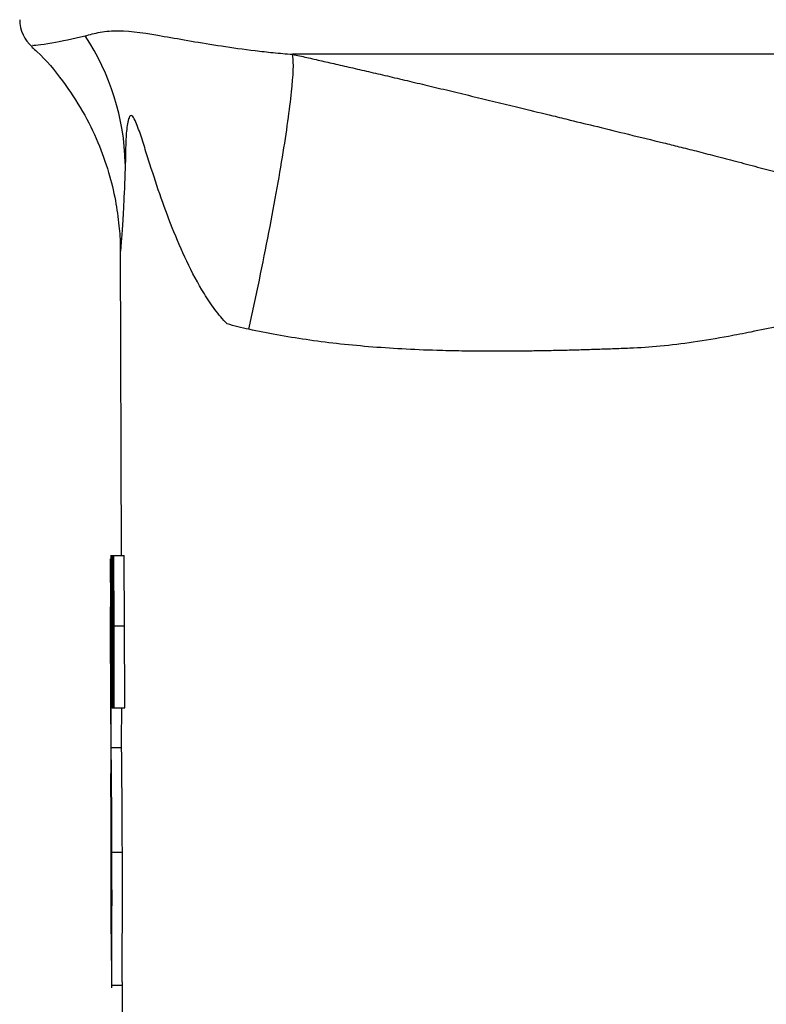
# Model space of a CAD drawing. Extents: x -61 to 595, y -13 to 401.
# Drawn here: x 308 to 329, y 253 to 280 of the extents above; entities that cross this region are included whole.
import ezdxf

# ---------------------------------------------------------------- set-up
doc = ezdxf.new("R2010")
doc.units = 0
doc.layers.get('0').update_dxf_attribs({"linetype": 'CONTINUOUS'})

msp = doc.modelspace()

# ---------------------------------------------------------------- linework, layer by layer
at = {"color": 7, "linetype": 'CONTINUOUS'}
for p, q in [((398.835, 279.263), (316.071, 279.263)), ((311.262, 273.793), (311.283, 265.263)), ((310.983, 265.166), (310.987, 263.831)), ((310.984, 265.263), (311.004, 265.263)), ((311.013, 263.295), (311.007, 265.263)), ((311.024, 265.263), (311.032, 263.295)), ((311.024, 265.263), (311.042, 265.263)), ((311.053, 263.295), (311.044, 265.263)), ((311.071, 265.263), (311.082, 263.295)), ((311.071, 265.263), (311.371, 265.263)), ((311.382, 263.295), (311.371, 265.263)), ((311.032, 263.295), (311.036, 261.009)), ((311.032, 263.295), (311.053, 263.295)), ((311.082, 263.295), (311.382, 263.295)), ((310.999, 262.25), (311.019, 262.25)), ((311.036, 261.009), (311.069, 261.009)), ((311.086, 261.009), (311.386, 261.009)), ((310.998, 259.9), (311.298, 259.9)), ((311.019, 256.978), (311.319, 256.978)), ((311.01, 254.695), (311.014, 253.189)), ((311.313, 253.352), (311.338, 243.263)), ((311.014, 253.261), (311.313, 253.261))]:
    msp.add_line(p, q, dxfattribs=at)
at = {"color": 7, "linetype": 'CONTINUOUS', "flags": 128}
msp.add_lwpolyline([(310.995, 260.547), (310.998, 259.262), (310.998, 259.174)], dxfattribs=at)
at = {"color": 7, "linetype": 'CONTINUOUS'}
for centre, radius, start, end in [((309.453, 280.229), 1, 180, 229.6485), ((304.699, 276.057), 6.705, 1.3337, 33.6703)]:
    msp.add_arc(centre, radius, start, end, dxfattribs=at)
at = {"color": 8, "linetype": 'CONTINUOUS'}
for points, knots in [([(308.832, 279.511), (308.816, 279.509), (308.753, 279.503), (309.214, 279.544), (309.946, 279.702), (310.279, 279.774)], [0, 0, 0, 0, 0.165875, 0.619737, 1, 1, 1, 1]), ([(311.402, 276.213), (311.388, 275.834), (311.359, 275.067), (311.317, 274.406), (311.284, 273.97), (311.262, 273.718), (311.267, 273.771), (311.269, 273.793)], [0, 0, 0, 0, 0.197158, 0.398623, 0.619181, 0.840964, 1, 1, 1, 1])]:
    msp.add_open_spline(points, degree=3, knots=knots, dxfattribs=at)
at = {"color": 7, "linetype": 'CONTINUOUS'}
for points, knots in [([(310.279, 279.774), (310.344, 279.792), (310.41, 279.813), (310.552, 279.849), (310.626, 279.865), (310.86, 279.906), (311.03, 279.922), (311.584, 279.919), (312.009, 279.847), (312.966, 279.68), (313.499, 279.584), (314.388, 279.45), (314.699, 279.406), (315.192, 279.346), (315.36, 279.327), (315.708, 279.292), (315.889, 279.275), (316.071, 279.263)], [0, 0, 0, 0, 0.0625, 0.0625, 0.125, 0.125, 0.25, 0.25, 0.5, 0.5, 0.75, 0.75, 0.875, 0.875, 0.9375, 0.9375, 1, 1, 1, 1]), ([(308.79, 279.463), (308.839, 279.421), (309.162, 279.145), (309.646, 278.542), (310.218, 277.693), (310.642, 276.829), (310.941, 275.992), (311.131, 275.208), (311.227, 274.509), (311.262, 274.044), (311.26, 273.82), (311.26, 273.793)], [0, 0, 0, 0, 0.029949, 0.200657, 0.362044, 0.513405, 0.653599, 0.780974, 0.893249, 0.987251, 1, 1, 1, 1]), ([(314.854, 271.581), (315.055, 272.503), (315.245, 273.424), (315.578, 275.15), (315.721, 275.955), (315.942, 277.349), (316.02, 277.938), (316.102, 278.827), (316.105, 279.126), (316.071, 279.263)], [0, 0, 0, 0, 0.25, 0.25, 0.5, 0.5, 0.75, 0.75, 1, 1, 1, 1]), ([(316.071, 279.263), (316.203, 279.233), (316.476, 279.172), (316.9, 279.076), (317.35, 278.973), (317.827, 278.864), (318.331, 278.747), (318.86, 278.623), (319.416, 278.492), (319.997, 278.354), (320.603, 278.209), (321.433, 278.009), (322.35, 277.787), (323.215, 277.576), (323.917, 277.404), (324.621, 277.232), (325.491, 277.019), (326.251, 276.834), (326.881, 276.678), (327.36, 276.557), (327.886, 276.422), (328.458, 276.273), (329.152, 276.089), (329.9, 275.89), (330.636, 275.693), (331.217, 275.537), (331.871, 275.363), (332.623, 275.167), (333.498, 274.946), (334.5, 274.704), (335.632, 274.453), (336.929, 274.205), (338.209, 274.013), (339.466, 273.868), (340.742, 273.762), (341.938, 273.692), (343.208, 273.642), (344.303, 273.61), (345.21, 273.585), (345.771, 273.569), (346.358, 273.549), (346.997, 273.525), (347.716, 273.501), (348.373, 273.484), (349.048, 273.47), (349.739, 273.46), (350.449, 273.453), (351.414, 273.448), (352.692, 273.451), (354.32, 273.467), (355.923, 273.488), (356.976, 273.507), (357.435, 273.516)], [0, 0, 0, 0, 0.009371, 0.019383, 0.030034, 0.041323, 0.053249, 0.065809, 0.079001, 0.092822, 0.10727, 0.122342, 0.152355, 0.173122, 0.184737, 0.203028, 0.223986, 0.247579, 0.258056, 0.269777, 0.282744, 0.296957, 0.312415, 0.334914, 0.353499, 0.368197, 0.379027, 0.402993, 0.424593, 0.443894, 0.476161, 0.505388, 0.53485, 0.566633, 0.596534, 0.630053, 0.657427, 0.693869, 0.71314, 0.725159, 0.735343, 0.755856, 0.771197, 0.786901, 0.80298, 0.819448, 0.836319, 0.853607, 0.888149, 0.926847, 0.968163, 1, 1, 1, 1]), ([(314.242, 271.732), (314.181, 271.795), (314.121, 271.862), (314.009, 271.996), (313.955, 272.065), (313.799, 272.275), (313.702, 272.419), (313.428, 272.863), (313.266, 273.172), (312.826, 274.101), (312.58, 274.73), (312.254, 275.678), (312.152, 275.995), (312.004, 276.464), (311.955, 276.62), (311.856, 276.926), (311.807, 277.078), (311.729, 277.288), (311.702, 277.355), (311.646, 277.472), (311.615, 277.524), (311.569, 277.551), (311.555, 277.551), (311.528, 277.532), (311.517, 277.514), (311.487, 277.447), (311.473, 277.384), (311.439, 277.189), (311.427, 277.04), (311.412, 276.738), (311.409, 276.582), (311.408, 276.426)], [0, 0, 0, 0, 0.03125, 0.03125, 0.0625, 0.0625, 0.125, 0.125, 0.25, 0.25, 0.5, 0.5, 0.625, 0.625, 0.6875, 0.6875, 0.75, 0.75, 0.78125, 0.78125, 0.8125, 0.8125, 0.828125, 0.828125, 0.84375, 0.84375, 0.875, 0.875, 0.9375, 0.9375, 1, 1, 1, 1]), ([(311.408, 276.426), (311.408, 276.426), (311.408, 276.426), (311.408, 276.426), (311.406, 276.352), (311.404, 276.281), (311.402, 276.213)], [-0.00000006, -0.00000006, -0.00000006, -0.00000006, 0, 0, 0, 0.0004611418, 0.0004611418, 0.0004611418, 0.0004611418]), ([(355.453, 265.896), (355.278, 265.91), (354.927, 265.938), (354.398, 265.994), (353.863, 266.06), (353.321, 266.137), (352.774, 266.224), (352.222, 266.322), (351.663, 266.431), (350.91, 266.59), (349.947, 266.816), (348.769, 267.126), (347.614, 267.456), (346.693, 267.734), (346.011, 267.967), (345.51, 268.161), (344.994, 268.379), (344.464, 268.623), (343.92, 268.891), (343.279, 269.235), (342.449, 269.692), (341.565, 270.19), (340.738, 270.65), (340.085, 270.997), (339.507, 271.289), (338.72, 271.659), (337.723, 272.049), (336.457, 272.372), (335.156, 272.48), (333.853, 272.424), (332.466, 272.234), (331.413, 272.037), (330.442, 271.832), (329.718, 271.679), (328.922, 271.513), (328.128, 271.358), (327.284, 271.217), (326.364, 271.103), (325.612, 271.052), (325.01, 271.032), (324.538, 271.015), (324.077, 271.002), (323.628, 270.99), (323.19, 270.981), (322.764, 270.974), (322.349, 270.969), (321.946, 270.967), (321.554, 270.966), (321.173, 270.969), (320.804, 270.973), (320.447, 270.98), (319.889, 270.995), (319.139, 271.026), (318.208, 271.09), (317.314, 271.176), (316.459, 271.286), (315.642, 271.417), (315.113, 271.527), (314.854, 271.581)], [0, 0, 0, 0, 0.012507, 0.025177, 0.038015, 0.051027, 0.064214, 0.077583, 0.091137, 0.104879, 0.132545, 0.161779, 0.191878, 0.218292, 0.230532, 0.243306, 0.256629, 0.270515, 0.284975, 0.299921, 0.322457, 0.352588, 0.372374, 0.38997, 0.405381, 0.418617, 0.452058, 0.481686, 0.511606, 0.544967, 0.574665, 0.611507, 0.621523, 0.645562, 0.664368, 0.679555, 0.703417, 0.725461, 0.745736, 0.757258, 0.768505, 0.779478, 0.790177, 0.800603, 0.810755, 0.820635, 0.830241, 0.839575, 0.848636, 0.857426, 0.865944, 0.874191, 0.897298, 0.919525, 0.940889, 0.961408, 0.981104, 1, 1, 1, 1]), ([(310.984, 265.166), (310.984, 265.134), (310.984, 265.06), (310.988, 264.526), (310.993, 263.696), (310.998, 262.881), (310.999, 262.407), (310.999, 262.25)], [0, 0, 0, 0, 0.183644, 0.431436, 0.681339, 0.894873, 1, 1, 1, 1]), ([(310.993, 262.201), (310.992, 262.403), (310.991, 262.808), (310.989, 263.309), (310.987, 263.678), (310.987, 263.779), (310.987, 263.831)], [0, 0, 0, 0, 0.2657928, 0.5342368, 0.7632445, 1, 1, 1, 1]), ([(310.995, 260.547), (310.995, 260.552), (310.995, 260.593), (310.995, 260.83), (310.994, 261.207), (310.994, 261.677), (310.993, 262.018), (310.993, 262.201)], [0, 0, 0, 0, 0.0447701, 0.3439677, 0.5525729, 0.7613229, 1, 1, 1, 1]), ([(310.999, 262.25), (311, 262.124), (311, 261.998), (311.001, 261.75), (311.001, 261.628), (311.001, 261.388), (311.001, 261.269), (311.001, 261.044), (311.001, 260.936), (311, 260.627), (311, 260.443), (310.999, 260.211), (310.999, 260.14), (310.999, 260.013), (310.998, 259.957), (310.998, 259.9)], [0, 0, 0, 0, 0.125, 0.125, 0.25, 0.25, 0.375, 0.375, 0.5, 0.5, 0.75, 0.75, 0.875, 0.875, 1, 1, 1, 1]), ([(311.298, 259.9), (311.299, 260.094), (311.3, 260.365), (311.301, 260.864), (311.301, 261.009)], [0, 0, 0, 0, 0.710554, 1, 1, 1, 1]), ([(310.998, 259.9), (310.998, 259.88), (310.999, 259.859), (310.999, 259.811), (311, 259.783), (311.001, 259.69), (311.002, 259.619), (311.003, 259.487), (311.004, 259.439), (311.005, 259.339), (311.005, 259.286), (311.007, 259.118), (311.008, 258.994), (311.01, 258.728), (311.011, 258.584), (311.013, 258.285), (311.014, 258.131), (311.016, 257.809), (311.017, 257.644), (311.018, 257.313), (311.019, 257.146), (311.019, 256.978)], [0, 0, 0, 0, 0.0625, 0.0625, 0.125, 0.125, 0.25, 0.25, 0.3125, 0.3125, 0.375, 0.375, 0.5, 0.5, 0.625, 0.625, 0.75, 0.75, 0.875, 0.875, 1, 1, 1, 1]), ([(311.319, 256.978), (311.319, 257.145), (311.318, 257.311), (311.317, 257.638), (311.316, 257.8), (311.314, 258.119), (311.313, 258.276), (311.311, 258.577), (311.31, 258.719), (311.308, 258.986), (311.307, 259.113), (311.305, 259.339), (311.304, 259.439), (311.302, 259.615), (311.301, 259.688), (311.3, 259.782), (311.299, 259.811), (311.299, 259.859), (311.299, 259.88), (311.298, 259.9)], [0, 0, 0, 0, 0.125, 0.125, 0.25, 0.25, 0.375, 0.375, 0.5, 0.5, 0.625, 0.625, 0.75, 0.75, 0.875, 0.875, 0.9375, 0.9375, 1, 1, 1, 1]), ([(311.008, 256.99), (311.007, 257.32), (311.005, 257.933), (311.002, 258.63), (310.999, 259.053), (310.999, 259.135), (310.998, 259.174)], [0, 0, 0, 0, 0.307294, 0.570348, 0.796652, 1, 1, 1, 1]), ([(311.01, 254.695), (311.01, 254.71), (311.01, 254.748), (311.01, 255.086), (311.01, 255.632), (311.01, 256.3), (311.009, 256.773), (311.008, 256.99)], [0, 0, 0, 0, 0.13513, 0.352189, 0.569274, 0.801746, 1, 1, 1, 1]), ([(311.019, 256.978), (311.02, 256.541), (311.022, 255.662), (311.019, 254.552), (311.015, 253.733), (311.013, 253.352), (311.013, 253.315), (311.014, 253.305)], [0, 0, 0, 0, 0.236132, 0.474069, 0.689616, 0.922463, 1, 1, 1, 1]), ([(311.314, 253.352), (311.314, 253.382), (311.313, 253.453), (311.317, 254.066), (311.32, 255.008), (311.321, 256.056), (311.32, 256.739), (311.319, 256.978)], [0, 0, 0, 0, 0.170368, 0.397151, 0.623491, 0.868047, 1, 1, 1, 1])]:
    msp.add_open_spline(points, degree=3, knots=knots, dxfattribs=at)
for points in [[(314.854, 271.581), (314.648, 271.626), (314.444, 271.676), (314.242, 271.732)], [(311.007, 265.263), (311.012, 265.263), (311.018, 265.263), (311.024, 265.263)], [(311.044, 265.263), (311.053, 265.263), (311.062, 265.263), (311.071, 265.263)], [(311.025, 261.009), (311.021, 261.771), (311.017, 262.533), (311.013, 263.295)], [(311.07, 261.009), (311.064, 261.771), (311.059, 262.533), (311.053, 263.295)], [(311.082, 263.295), (311.083, 262.533), (311.085, 261.771), (311.086, 261.009)], [(311.386, 261.009), (311.385, 261.771), (311.383, 262.533), (311.382, 263.295)], [(311.036, 261.009), (311.032, 261.009), (311.028, 261.009), (311.025, 261.009)], [(311.086, 261.009), (311.081, 261.009), (311.075, 261.009), (311.07, 261.009)]]:
    msp.add_open_spline(points, degree=3, dxfattribs=at)

doc.saveas('drawing.dxf')
